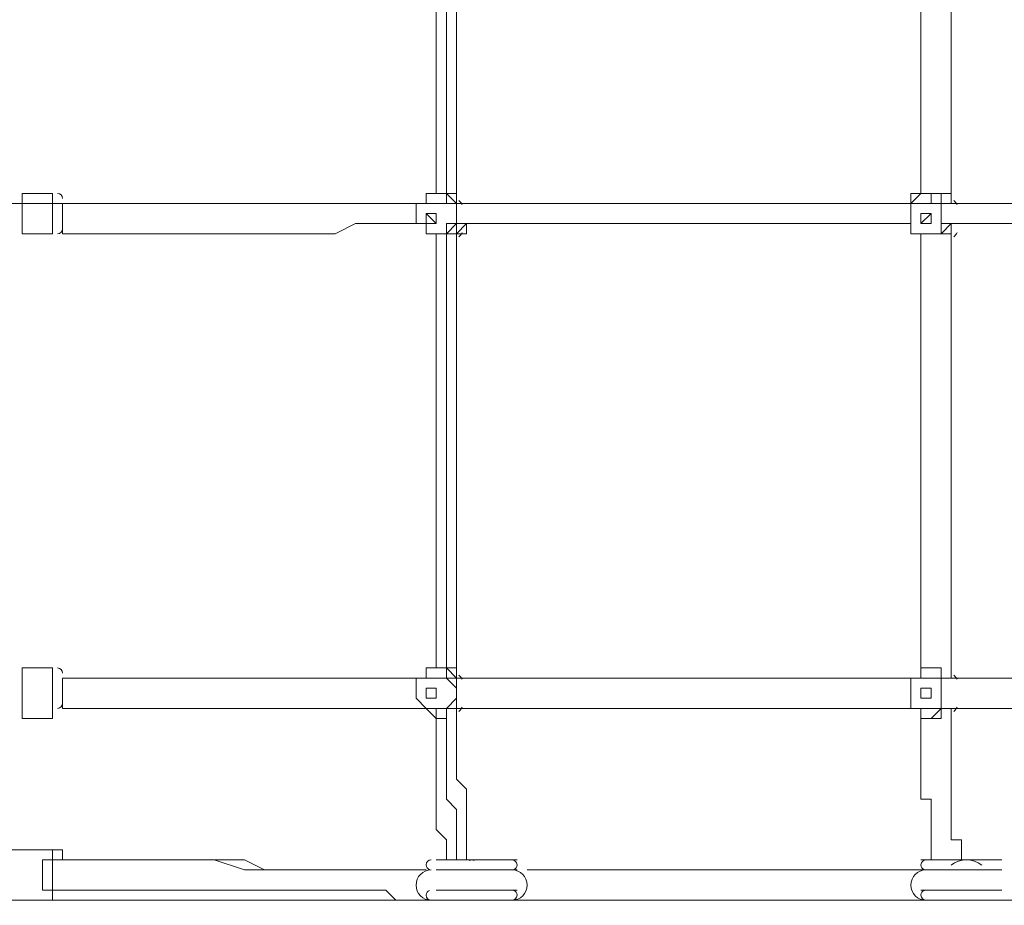
# Model space of a CAD drawing. Units: millimetres. Extents: x -3665 to 11638, y -10984 to 794.
# Drawn here: x 3776 to 4395, y -5831 to -5274 of the extents above; entities that cross this region are included whole.
import ezdxf

# ---------------------------------------------------------------- set-up
doc = ezdxf.new("R2010")
doc.units = ezdxf.units.MM
doc.header["$MEASUREMENT"] = 0
doc.layers.add('Layer 6', color=7, linetype='Continuous', lineweight=0)

# ---------------------------------------------------------------- blocks, each defined once
blk = doc.blocks.new('Block_9')
at = {"layer": 'Layer 6', "color": 253, "lineweight": 9}
blk.add_line((2152.66, -5389.34), (8206.56, -5389.34), dxfattribs=at)

msp = doc.modelspace()

# ---------------------------------------------------------------- linework, layer by layer
at = {"layer": 'Layer 6', "color": 7, "lineweight": 9}
for p, q in [((3777.17, -5382.98), (3777.17, -5408.38)), ((3777.17, -5382.98), (3796.22, -5382.98)), ((3796.22, -5382.98), (3796.22, -5408.38)), ((4043.87, -5382.98), (4037.52, -5382.98)), ((4050.22, -5382.98), (4050.22, -5382.98)), ((4348.67, -5382.98), (4348.67, -5382.98)), ((4361.37, -5382.98), (4361.37, -5382.98)), ((3802.57, -5389.33), (3802.57, -5408.38)), ((4031.17, -5389.33), (4024.82, -5389.33)), ((4031.17, -5389.33), (4031.17, -5389.33)), ((4031.17, -5389.33), (4031.17, -5389.33)), ((4031.17, -5389.33), (4031.17, -5389.33)), ((4031.17, -5389.33), (4031.17, -5389.33)), ((4031.17, -5389.33), (4031.17, -5389.33)), ((4031.17, -5389.33), (4031.17, -5389.33)), ((4050.22, -5389.33), (4050.22, -5389.33)), ((4050.22, -5389.33), (4050.22, -5389.33)), ((4050.22, -5389.33), (4050.22, -5389.33)), ((4050.22, -5389.33), (4050.22, -5389.33)), ((4050.22, -5389.33), (4050.22, -5389.33)), ((4335.97, -5389.33), (4335.97, -5389.33)), ((4335.97, -5389.33), (4335.97, -5389.33)), ((4335.97, -5389.33), (4335.97, -5389.33)), ((4335.97, -5389.33), (4335.97, -5389.33)), ((4335.97, -5389.33), (4335.97, -5389.33)), ((4335.97, -5389.33), (4335.97, -5389.33)), ((4335.97, -5389.33), (4335.97, -5389.33)), ((4355.02, -5389.33), (4355.02, -5389.33)), ((4355.02, -5389.33), (4355.02, -5389.33)), ((4355.02, -5389.33), (4355.02, -5389.33)), ((4355.02, -5389.33), (4355.02, -5389.33)), ((4355.02, -5389.33), (4361.37, -5389.33)), ((4037.52, -5395.68), (4037.52, -5395.68)), ((4037.52, -5395.68), (4037.52, -5395.68)), ((4037.52, -5395.68), (4037.52, -5395.68)), ((4037.52, -5395.68), (4037.52, -5395.68)), ((4037.52, -5395.68), (4037.52, -5395.68)), ((4037.52, -5395.68), (4037.52, -5395.68)), ((4037.52, -5395.68), (4037.52, -5395.68)), ((4037.52, -5395.68), (4037.52, -5395.68)), ((4037.52, -5395.68), (4037.52, -5395.68)), ((4037.52, -5395.68), (4037.52, -5395.68)), ((4037.52, -5395.68), (4037.52, -5395.68)), ((4037.52, -5395.68), (4037.52, -5395.68)), ((4037.52, -5395.68), (4037.52, -5395.68)), ((4342.32, -5395.68), (4342.32, -5395.68)), ((4342.32, -5395.68), (4342.32, -5395.68)), ((4342.32, -5395.68), (4342.32, -5395.68)), ((4342.32, -5395.68), (4342.32, -5395.68)), ((4342.32, -5395.68), (4342.32, -5395.68)), ((4342.32, -5395.68), (4342.32, -5395.68)), ((4342.32, -5395.68), (4342.32, -5395.68)), ((4342.32, -5395.68), (4342.32, -5395.68)), ((4342.32, -5395.68), (4342.32, -5395.68)), ((4342.32, -5395.68), (4342.32, -5395.68)), ((4342.32, -5395.68), (4342.32, -5395.68)), ((4342.32, -5395.68), (4342.32, -5395.68)), ((4342.32, -5395.68), (4342.32, -5395.68)), ((4342.32, -5395.68), (4342.32, -5395.68)), ((4031.17, -5402.03), (4031.17, -5408.38)), ((4031.17, -5402.03), (4031.17, -5402.03)), ((4037.52, -5402.03), (4037.52, -5402.03)), ((4050.22, -5402.03), (4050.22, -5408.38)), ((4050.22, -5402.03), (4050.22, -5402.03)), ((4050.22, -5408.38), (4050.22, -5402.03)), ((4050.22, -5408.38), (4050.22, -5402.03)), ((4056.57, -5402.03), (4050.22, -5408.38)), ((4335.97, -5402.03), (4335.97, -5402.03)), ((4335.97, -5402.03), (4335.97, -5402.03)), ((4342.32, -5402.03), (4342.32, -5402.03)), ((4355.02, -5402.03), (4355.02, -5402.03)), ((4355.02, -5408.38), (4355.02, -5402.03)), ((4355.02, -5408.38), (4361.37, -5402.03)), ((4361.37, -5402.03), (4361.37, -5408.38)), ((3777.17, -5408.38), (3796.22, -5408.38)), ((4031.17, -5408.38), (4031.17, -5408.38)), ((4031.17, -5408.38), (4031.17, -5408.38)), ((4031.17, -5408.38), (4031.17, -5408.38)), ((4043.87, -5408.38), (4037.52, -5408.38)), ((4050.22, -5408.38), (4050.22, -5408.38)), ((4050.22, -5408.38), (4050.22, -5408.38)), ((4335.97, -5408.38), (4335.97, -5408.38)), ((4335.97, -5408.38), (4335.97, -5408.38)), ((4335.97, -5408.38), (4335.97, -5408.38)), ((4348.67, -5408.38), (4348.67, -5408.38)), ((4361.37, -5408.38), (4361.37, -5408.38)), ((4361.37, -5408.38), (4361.37, -5408.38)), ((4361.37, -5408.38), (4361.37, -5408.38)), ((3777.17, -5681.43), (3777.17, -5713.18)), ((3777.17, -5681.43), (3796.22, -5681.43)), ((3796.22, -5681.43), (3796.22, -5713.18)), ((4043.87, -5681.43), (4037.52, -5681.43)), ((4348.67, -5681.43), (4348.67, -5681.43)), ((3802.57, -5687.78), (3802.57, -5706.83)), ((4031.17, -5687.78), (4031.17, -5687.78)), ((4031.17, -5687.78), (4031.17, -5687.78)), ((4031.17, -5687.78), (4031.17, -5687.78)), ((4031.17, -5687.78), (4031.17, -5687.78)), ((4031.17, -5687.78), (4031.17, -5687.78)), ((4031.17, -5687.78), (4031.17, -5687.78)), ((4050.22, -5687.78), (4050.22, -5687.78)), ((4050.22, -5687.78), (4050.22, -5687.78)), ((4050.22, -5687.78), (4050.22, -5687.78)), ((4050.22, -5687.78), (4050.22, -5687.78)), ((4050.22, -5687.78), (4050.22, -5687.78)), ((4335.97, -5687.78), (4335.97, -5687.78)), ((4335.97, -5687.78), (4335.97, -5687.78)), ((4335.97, -5687.78), (4335.97, -5687.78)), ((4335.97, -5687.78), (4335.97, -5687.78)), ((4335.97, -5687.78), (4335.97, -5687.78)), ((4335.97, -5687.78), (4335.97, -5687.78)), ((4355.02, -5694.13), (4355.02, -5687.78)), ((4355.02, -5687.78), (4355.02, -5687.78)), ((4355.02, -5687.78), (4355.02, -5687.78)), ((4355.02, -5687.78), (4355.02, -5687.78)), ((4355.02, -5687.78), (4361.37, -5687.78)), ((4361.37, -5687.78), (4361.37, -5687.78)), ((4361.37, -5687.78), (4361.37, -5687.78)), ((4037.52, -5694.13), (4037.52, -5694.13)), ((4037.52, -5694.13), (4037.52, -5694.13)), ((4037.52, -5694.13), (4037.52, -5694.13)), ((4037.52, -5694.13), (4037.52, -5694.13)), ((4037.52, -5694.13), (4037.52, -5694.13)), ((4037.52, -5694.13), (4037.52, -5694.13)), ((4037.52, -5694.13), (4037.52, -5694.13)), ((4037.52, -5694.13), (4037.52, -5700.48)), ((4037.52, -5694.13), (4037.52, -5694.13)), ((4037.52, -5694.13), (4037.52, -5694.13)), ((4050.22, -5694.13), (4050.22, -5694.13)), ((4342.32, -5694.13), (4342.32, -5694.13)), ((4342.32, -5694.13), (4342.32, -5694.13)), ((4342.32, -5694.13), (4342.32, -5694.13)), ((4342.32, -5694.13), (4342.32, -5694.13)), ((4342.32, -5694.13), (4342.32, -5694.13)), ((4342.32, -5694.13), (4342.32, -5694.13)), ((4342.32, -5694.13), (4342.32, -5694.13)), ((4342.32, -5694.13), (4342.32, -5700.48)), ((4342.32, -5694.13), (4342.32, -5694.13)), ((4342.32, -5694.13), (4342.32, -5694.13)), ((4355.02, -5694.13), (4355.02, -5694.13)), ((4037.52, -5700.48), (4037.52, -5700.48)), ((4037.52, -5700.48), (4037.52, -5700.48)), ((4037.52, -5700.48), (4037.52, -5700.48)), ((4050.22, -5700.48), (4050.22, -5700.48)), ((4342.32, -5700.48), (4342.32, -5700.48)), ((4342.32, -5700.48), (4342.32, -5700.48)), ((4342.32, -5700.48), (4342.32, -5700.48)), ((4355.02, -5700.48), (4355.02, -5700.48)), ((4031.17, -5706.83), (4031.17, -5706.83)), ((4031.17, -5706.83), (4031.17, -5706.83)), ((4031.17, -5706.83), (4031.17, -5706.83)), ((4031.17, -5706.83), (4031.17, -5706.83)), ((4031.17, -5706.83), (4031.17, -5706.83)), ((4031.17, -5706.83), (4031.17, -5706.83)), ((4050.22, -5706.83), (4050.22, -5706.83)), ((4050.22, -5706.83), (4050.22, -5706.83)), ((4050.22, -5706.83), (4050.22, -5706.83)), ((4050.22, -5706.83), (4050.22, -5706.83)), ((4050.22, -5706.83), (4050.22, -5706.83)), ((4050.22, -5706.83), (4056.57, -5706.83)), ((4056.57, -5706.83), (4050.22, -5706.83)), ((4335.97, -5706.83), (4335.97, -5706.83)), ((4335.97, -5706.83), (4335.97, -5706.83)), ((4335.97, -5706.83), (4335.97, -5706.83)), ((4335.97, -5706.83), (4335.97, -5706.83)), ((4335.97, -5706.83), (4335.97, -5706.83)), ((4335.97, -5706.83), (4335.97, -5706.83)), ((4355.02, -5706.83), (4355.02, -5706.83)), ((4355.02, -5706.83), (4355.02, -5706.83)), ((4355.02, -5706.83), (4355.02, -5706.83)), ((4355.02, -5706.83), (4361.37, -5706.83)), ((4361.37, -5706.83), (4361.37, -5706.83)), ((4361.37, -5706.83), (4361.37, -5706.83)), ((4361.37, -5706.83), (4361.37, -5706.83)), ((4361.37, -5706.83), (4361.37, -5706.83)), ((4361.37, -5706.83), (4361.37, -5706.83)), ((3777.17, -5713.18), (3796.22, -5713.18)), ((4043.87, -5713.18), (4037.52, -5713.18)), ((4348.67, -5713.18), (4348.67, -5713.18)), ((3770.82, -5795.73), (3796.22, -5795.73)), ((4037.52, -5802.08), (4088.32, -5802.08)), ((4062.92, -5802.08), (4062.92, -5802.08)), ((4062.92, -5802.08), (4062.92, -5802.08)), ((4062.92, -5802.08), (4062.92, -5802.08)), ((4062.92, -5802.08), (4062.92, -5802.08)), ((4069.27, -5802.08), (4069.27, -5802.08)), ((4342.32, -5802.08), (4393.12, -5802.08)), ((4355.02, -5802.08), (4380.42, -5802.08)), ((4355.02, -5802.08), (4355.02, -5802.08)), ((4380.42, -5802.08), (4380.42, -5802.08)), ((4380.42, -5802.08), (4380.42, -5802.08)), ((4037.52, -5808.43), (4037.52, -5808.43)), ((4037.52, -5808.43), (4088.32, -5808.43)), ((4088.32, -5808.43), (4088.32, -5808.43)), ((4342.32, -5808.43), (4342.32, -5808.43)), ((4342.32, -5808.43), (4393.12, -5808.43)), ((4393.12, -5808.43), (4393.12, -5808.43)), ((3796.22, -5821.13), (3802.57, -5821.13)), ((4037.52, -5821.13), (4088.32, -5821.13)), ((4342.32, -5821.13), (4393.12, -5821.13)), ((3739.07, -5827.48), (6228.27, -5827.48)), ((3770.82, -5827.48), (3796.22, -5827.48)), ((4037.52, -5827.48), (4037.52, -5827.48)), ((4075.62, -5827.48), (4088.32, -5827.48)), ((4088.32, -5827.48), (4088.32, -5827.48)), ((4342.32, -5827.48), (4342.32, -5827.48)), ((4393.12, -5827.48), (4393.12, -5827.48))]:
    msp.add_line(p, q, dxfattribs=at)
for points in [[(4037.52, -5382.98), (4037.52, -5313.13), (4037.52, -5249.63), (4037.52, -5211.53), (4037.52, -5179.78), (4037.52, -5141.68), (4037.52, -5128.98), (4037.52, -5109.93)], [(4043.87, -5382.98), (4043.87, -5351.23), (4043.87, -5313.13), (4043.87, -5249.63), (4043.87, -5211.53), (4043.87, -5179.78), (4043.87, -5148.03), (4043.87, -5128.98), (4043.87, -5109.93)], [(4050.22, -5382.98), (4050.22, -5319.48), (4050.22, -5249.63), (4050.22, -5211.53), (4050.22, -5179.78), (4050.22, -5141.68), (4050.22, -5122.63), (4050.22, -5109.93)], [(4342.32, -5109.93), (4342.32, -5128.98), (4342.32, -5141.68), (4342.32, -5179.78), (4342.32, -5211.53), (4342.32, -5249.63), (4342.32, -5313.13), (4342.32, -5382.98)], [(4355.02, -5109.93), (4361.37, -5122.63), (4361.37, -5141.68), (4361.37, -5179.78), (4361.37, -5211.53), (4361.37, -5249.63), (4361.37, -5319.48), (4361.37, -5382.98)], [(4031.17, -5389.33), (4031.17, -5382.98), (4037.52, -5382.98), (4043.87, -5382.98), (4050.22, -5389.33), (4050.22, -5382.98), (4043.87, -5382.98), (4037.52, -5382.98)], [(4037.52, -5382.98), (4037.52, -5382.98), (4031.17, -5382.98), (4031.17, -5389.33)], [(4050.22, -5389.33), (4043.87, -5389.33), (4043.87, -5382.98), (4037.52, -5382.98), (4031.17, -5382.98), (4031.17, -5389.33)], [(4043.87, -5382.98), (4043.87, -5382.98), (4050.22, -5382.98), (4050.22, -5389.33), (4056.57, -5389.33)], [(4050.22, -5389.33), (4050.22, -5389.33), (4050.22, -5382.98), (4043.87, -5382.98)], [(4050.22, -5382.98), (4050.22, -5382.98), (4050.22, -5389.33), (4056.57, -5389.33)], [(4050.22, -5382.98), (4050.22, -5389.33), (4056.57, -5389.33), (4050.22, -5389.33)], [(4335.97, -5389.33), (4342.32, -5382.98), (4348.67, -5382.98), (4355.02, -5382.98), (4355.02, -5389.33), (4355.02, -5382.98), (4348.67, -5382.98)], [(4348.67, -5382.98), (4348.67, -5382.98), (4342.32, -5382.98), (4335.97, -5382.98), (4335.97, -5389.33)], [(4355.02, -5389.33), (4355.02, -5389.33), (4348.67, -5389.33), (4348.67, -5382.98), (4342.32, -5382.98), (4335.97, -5389.33)], [(4348.67, -5382.98), (4348.67, -5382.98), (4355.02, -5382.98), (4361.37, -5382.98), (4361.37, -5389.33)], [(4361.37, -5382.98), (4361.37, -5382.98), (4361.37, -5389.33), (4361.37, -5382.98), (4355.02, -5382.98), (4348.67, -5382.98)], [(4361.37, -5389.33), (4361.37, -5389.33), (4361.37, -5382.98)], [(3802.57, -5389.33), (3808.92, -5389.33), (3815.27, -5389.33), (3821.62, -5389.33), (3834.32, -5389.33), (3840.67, -5389.33), (3847.02, -5389.33), (3853.37, -5389.33), (3859.72, -5389.33), (3866.07, -5389.33), (3872.42, -5389.33), (3878.77, -5389.33), (3885.12, -5389.33), (3904.17, -5389.33), (3916.87, -5389.33), (3942.27, -5389.33), (3954.97, -5389.33), (3974.02, -5389.33), (3986.72, -5389.33), (3993.07, -5389.33), (3999.42, -5389.33), (4005.77, -5389.33), (4012.12, -5389.33), (4018.47, -5389.33), (4031.17, -5389.33)], [(4024.82, -5402.03), (4024.82, -5402.03), (4024.82, -5395.68), (4024.82, -5389.33)], [(4024.82, -5389.33), (4024.82, -5395.68), (4024.82, -5402.03)], [(4050.22, -5389.33), (4050.22, -5389.33), (4043.87, -5389.33), (4050.22, -5389.33), (4050.22, -5395.68), (4050.22, -5402.03)], [(4043.87, -5408.38), (4043.87, -5408.38), (4050.22, -5408.38), (4050.22, -5402.03), (4050.22, -5395.68), (4050.22, -5389.33)], [(4050.22, -5389.33), (4062.92, -5389.33), (4081.97, -5389.33), (4101.02, -5389.33), (4120.07, -5389.33), (4158.17, -5389.33), (4189.92, -5389.33), (4228.02, -5389.33), (4266.12, -5389.33), (4278.82, -5389.33), (4297.87, -5389.33), (4316.92, -5389.33), (4335.97, -5389.33)], [(4335.97, -5402.03), (4335.97, -5402.03), (4335.97, -5395.68), (4335.97, -5389.33)], [(4335.97, -5389.33), (4335.97, -5395.68), (4335.97, -5402.03), (4335.97, -5408.38)], [(4355.02, -5389.33), (4355.02, -5389.33), (4355.02, -5395.68), (4355.02, -5402.03)], [(4355.02, -5408.38), (4355.02, -5408.38), (4355.02, -5402.03), (4355.02, -5395.68), (4355.02, -5389.33)], [(4355.02, -5389.33), (4374.07, -5389.33), (4393.12, -5389.33), (4405.82, -5389.33), (4424.87, -5389.33), (4462.97, -5389.33), (4501.07, -5389.33), (4532.82, -5389.33), (4570.92, -5389.33), (4589.97, -5389.33), (4609.02, -5389.33), (4628.07, -5389.33), (4640.77, -5389.33)], [(4031.17, -5395.68), (4031.17, -5395.68), (4037.52, -5395.68), (4037.52, -5402.03), (4031.17, -5395.68)], [(4037.52, -5395.68), (4037.52, -5395.68), (4037.52, -5402.03), (4031.17, -5402.03), (4031.17, -5395.68), (4037.52, -5395.68)], [(4037.52, -5402.03), (4037.52, -5402.03), (4037.52, -5395.68), (4031.17, -5395.68), (4031.17, -5402.03), (4037.52, -5402.03), (4037.52, -5395.68)], [(4342.32, -5395.68), (4342.32, -5395.68), (4348.67, -5395.68), (4342.32, -5402.03), (4342.32, -5395.68)], [(4348.67, -5395.68), (4348.67, -5395.68), (4348.67, -5402.03), (4342.32, -5402.03), (4342.32, -5395.68), (4348.67, -5395.68)], [(4348.67, -5395.68), (4348.67, -5395.68), (4342.32, -5395.68), (4342.32, -5402.03), (4342.32, -5395.68), (4348.67, -5395.68)], [(4342.32, -5395.68), (4342.32, -5395.68), (4348.67, -5395.68), (4342.32, -5402.03)], [(3802.57, -5408.38), (3808.92, -5408.38), (3815.27, -5408.38), (3821.62, -5408.38), (3834.32, -5408.38), (3840.67, -5408.38), (3847.02, -5408.38), (3853.37, -5408.38), (3859.72, -5408.38), (3866.07, -5408.38), (3872.42, -5408.38), (3878.77, -5408.38), (3891.47, -5408.38), (3904.17, -5408.38), (3916.87, -5408.38), (3942.27, -5408.38), (3954.97, -5408.38), (3974.02, -5408.38), (3986.72, -5402.03), (3993.07, -5402.03), (3999.42, -5402.03), (4005.77, -5402.03), (4012.12, -5402.03), (4018.47, -5402.03), (4031.17, -5402.03)], [(4024.82, -5402.03), (4024.82, -5402.03), (4031.17, -5402.03)], [(4031.17, -5408.38), (4031.17, -5408.38), (4031.17, -5402.03)], [(4031.17, -5402.03), (4031.17, -5408.38), (4037.52, -5408.38), (4043.87, -5408.38), (4043.87, -5402.03), (4050.22, -5402.03)], [(4050.22, -5402.03), (4050.22, -5402.03), (4043.87, -5408.38), (4050.22, -5408.38)], [(4056.57, -5408.38), (4056.57, -5408.38), (4050.22, -5408.38), (4050.22, -5402.03)], [(4050.22, -5408.38), (4056.57, -5408.38), (4056.57, -5402.03)], [(4050.22, -5402.03), (4062.92, -5402.03), (4081.97, -5402.03), (4101.02, -5402.03), (4120.07, -5402.03), (4158.17, -5402.03), (4189.92, -5402.03), (4228.02, -5402.03), (4266.12, -5402.03), (4278.82, -5402.03), (4297.87, -5402.03), (4316.92, -5402.03), (4335.97, -5402.03)], [(4335.97, -5408.38), (4335.97, -5408.38), (4335.97, -5402.03)], [(4335.97, -5402.03), (4335.97, -5408.38), (4342.32, -5408.38), (4348.67, -5408.38), (4355.02, -5408.38), (4355.02, -5402.03)], [(4355.02, -5402.03), (4355.02, -5408.38), (4355.02, -5402.03)], [(4355.02, -5402.03), (4355.02, -5402.03), (4355.02, -5408.38)], [(4355.02, -5402.03), (4374.07, -5402.03), (4393.12, -5402.03), (4405.82, -5402.03), (4424.87, -5402.03), (4462.97, -5402.03), (4501.07, -5402.03), (4532.82, -5402.03), (4570.92, -5402.03), (4589.97, -5402.03), (4609.02, -5402.03), (4628.07, -5402.03), (4640.77, -5402.03)], [(4361.37, -5408.38), (4361.37, -5408.38), (4361.37, -5402.03)], [(4037.52, -5408.38), (4043.87, -5408.38), (4050.22, -5408.38), (4043.87, -5408.38), (4037.52, -5408.38), (4031.17, -5408.38)], [(4031.17, -5408.38), (4031.17, -5408.38), (4037.52, -5408.38)], [(4037.52, -5681.43), (4037.52, -5668.73), (4037.52, -5649.68), (4037.52, -5617.93), (4037.52, -5579.83), (4037.52, -5548.08), (4037.52, -5478.23), (4037.52, -5408.38)], [(4050.22, -5408.38), (4050.22, -5408.38), (4043.87, -5408.38)], [(4043.87, -5681.43), (4043.87, -5668.73), (4043.87, -5649.68), (4043.87, -5611.58), (4043.87, -5579.83), (4043.87, -5548.08), (4043.87, -5478.23), (4043.87, -5446.48), (4043.87, -5408.38)], [(4050.22, -5408.38), (4050.22, -5408.38), (4056.57, -5408.38)], [(4050.22, -5687.78), (4050.22, -5668.73), (4050.22, -5649.68), (4050.22, -5617.93), (4050.22, -5579.83), (4050.22, -5548.08), (4050.22, -5478.23), (4050.22, -5408.38)], [(4348.67, -5408.38), (4348.67, -5408.38), (4355.02, -5408.38), (4348.67, -5408.38), (4342.32, -5408.38), (4335.97, -5408.38)], [(4335.97, -5408.38), (4335.97, -5408.38), (4342.32, -5408.38), (4348.67, -5408.38)], [(4342.32, -5408.38), (4342.32, -5478.23), (4342.32, -5548.08), (4342.32, -5579.83), (4342.32, -5617.93), (4342.32, -5649.68), (4342.32, -5668.73), (4342.32, -5681.43)], [(4361.37, -5408.38), (4355.02, -5408.38), (4348.67, -5408.38)], [(4348.67, -5408.38), (4348.67, -5408.38), (4355.02, -5408.38), (4361.37, -5408.38)], [(4361.37, -5408.38), (4361.37, -5478.23), (4361.37, -5548.08), (4361.37, -5579.83), (4361.37, -5617.93), (4361.37, -5649.68), (4361.37, -5668.73), (4361.37, -5687.78)], [(4031.17, -5687.78), (4031.17, -5687.78), (4031.17, -5681.43), (4037.52, -5681.43), (4043.87, -5681.43), (4043.87, -5687.78), (4050.22, -5687.78), (4043.87, -5681.43), (4037.52, -5681.43)], [(4037.52, -5681.43), (4037.52, -5681.43), (4031.17, -5681.43), (4031.17, -5687.78)], [(4056.57, -5687.78), (4056.57, -5687.78), (4050.22, -5687.78), (4050.22, -5681.43), (4043.87, -5681.43)], [(4043.87, -5681.43), (4043.87, -5681.43), (4050.22, -5681.43), (4050.22, -5687.78), (4056.57, -5687.78)], [(4335.97, -5687.78), (4342.32, -5687.78), (4342.32, -5681.43), (4348.67, -5681.43), (4355.02, -5681.43), (4355.02, -5687.78), (4355.02, -5681.43), (4348.67, -5681.43)], [(4348.67, -5681.43), (4348.67, -5681.43), (4342.32, -5681.43), (4342.32, -5687.78), (4335.97, -5687.78)], [(4361.37, -5687.78), (4361.37, -5687.78), (4355.02, -5687.78), (4355.02, -5681.43), (4348.67, -5681.43)], [(4348.67, -5681.43), (4348.67, -5681.43), (4355.02, -5681.43), (4355.02, -5687.78), (4361.37, -5687.78)], [(4031.17, -5687.78), (4018.47, -5687.78), (4012.12, -5687.78), (4005.77, -5687.78), (3999.42, -5687.78), (3993.07, -5687.78), (3986.72, -5687.78), (3974.02, -5687.78), (3954.97, -5687.78), (3942.27, -5687.78), (3916.87, -5687.78), (3904.17, -5687.78), (3885.12, -5687.78), (3878.77, -5687.78), (3872.42, -5687.78), (3866.07, -5687.78), (3859.72, -5687.78), (3853.37, -5687.78), (3847.02, -5687.78), (3840.67, -5687.78), (3834.32, -5687.78), (3821.62, -5687.78), (3815.27, -5687.78), (3808.92, -5687.78), (3802.57, -5687.78)], [(4031.17, -5687.78), (4024.82, -5687.78), (4024.82, -5694.13)], [(4050.22, -5694.13), (4043.87, -5687.78), (4037.52, -5687.78), (4031.17, -5687.78)], [(4050.22, -5694.13), (4050.22, -5687.78), (4043.87, -5687.78), (4050.22, -5687.78)], [(4043.87, -5713.18), (4043.87, -5713.18), (4043.87, -5706.83), (4050.22, -5706.83), (4050.22, -5700.48), (4050.22, -5694.13), (4050.22, -5687.78)], [(4056.57, -5687.78), (4056.57, -5687.78), (4050.22, -5687.78), (4056.57, -5687.78)], [(4335.97, -5687.78), (4316.92, -5687.78), (4297.87, -5687.78), (4278.82, -5687.78), (4266.12, -5687.78), (4228.02, -5687.78), (4189.92, -5687.78), (4158.17, -5687.78), (4120.07, -5687.78), (4101.02, -5687.78), (4081.97, -5687.78), (4062.92, -5687.78), (4050.22, -5687.78)], [(4355.02, -5694.13), (4355.02, -5687.78), (4348.67, -5687.78), (4342.32, -5687.78), (4335.97, -5687.78)], [(4335.97, -5687.78), (4335.97, -5687.78), (4335.97, -5694.13)], [(4355.02, -5706.83), (4355.02, -5706.83), (4355.02, -5700.48), (4355.02, -5694.13), (4355.02, -5687.78)], [(4640.77, -5687.78), (4628.07, -5687.78), (4609.02, -5687.78), (4570.92, -5687.78), (4532.82, -5687.78), (4501.07, -5687.78), (4462.97, -5687.78), (4424.87, -5687.78), (4405.82, -5687.78), (4393.12, -5687.78), (4374.07, -5687.78), (4355.02, -5687.78)], [(4024.82, -5700.48), (4024.82, -5700.48), (4024.82, -5694.13)], [(4024.82, -5694.13), (4024.82, -5694.13), (4024.82, -5700.48)], [(4031.17, -5694.13), (4031.17, -5694.13), (4037.52, -5694.13), (4037.52, -5700.48), (4031.17, -5700.48), (4031.17, -5694.13)], [(4037.52, -5694.13), (4037.52, -5700.48), (4031.17, -5700.48), (4031.17, -5694.13), (4037.52, -5694.13)], [(4037.52, -5700.48), (4037.52, -5700.48), (4037.52, -5694.13), (4031.17, -5694.13), (4031.17, -5700.48), (4037.52, -5700.48), (4037.52, -5694.13), (4037.52, -5700.48), (4037.52, -5694.13), (4037.52, -5700.48)], [(4037.52, -5694.13), (4037.52, -5694.13), (4037.52, -5700.48)], [(4050.22, -5694.13), (4050.22, -5694.13), (4050.22, -5700.48)], [(4335.97, -5700.48), (4335.97, -5700.48), (4335.97, -5694.13)], [(4335.97, -5694.13), (4335.97, -5694.13), (4335.97, -5700.48)], [(4342.32, -5694.13), (4342.32, -5694.13), (4348.67, -5694.13), (4348.67, -5700.48), (4342.32, -5700.48), (4342.32, -5694.13)], [(4348.67, -5694.13), (4348.67, -5700.48), (4342.32, -5700.48), (4342.32, -5694.13), (4348.67, -5694.13)], [(4342.32, -5694.13), (4342.32, -5694.13), (4342.32, -5700.48)], [(4342.32, -5694.13), (4342.32, -5694.13), (4342.32, -5700.48), (4342.32, -5694.13), (4342.32, -5700.48)], [(4348.67, -5694.13), (4348.67, -5700.48), (4342.32, -5700.48), (4342.32, -5694.13), (4348.67, -5694.13)], [(4342.32, -5694.13), (4342.32, -5694.13), (4348.67, -5694.13), (4348.67, -5700.48), (4342.32, -5700.48)], [(4355.02, -5694.13), (4355.02, -5694.13), (4355.02, -5700.48)], [(4024.82, -5700.48), (4024.82, -5700.48), (4031.17, -5706.83)], [(4031.17, -5706.83), (4031.17, -5706.83), (4037.52, -5706.83), (4043.87, -5706.83), (4050.22, -5700.48)], [(4050.22, -5700.48), (4050.22, -5700.48), (4050.22, -5706.83), (4043.87, -5706.83), (4050.22, -5706.83)], [(4335.97, -5706.83), (4335.97, -5706.83), (4342.32, -5706.83), (4348.67, -5706.83), (4355.02, -5706.83), (4355.02, -5700.48)], [(4335.97, -5700.48), (4335.97, -5700.48), (4335.97, -5706.83)], [(4355.02, -5700.48), (4355.02, -5700.48), (4355.02, -5706.83)], [(4031.17, -5706.83), (4018.47, -5706.83), (4012.12, -5706.83), (4005.77, -5706.83), (3999.42, -5706.83), (3993.07, -5706.83), (3986.72, -5706.83), (3974.02, -5706.83), (3954.97, -5706.83), (3942.27, -5706.83), (3916.87, -5706.83), (3904.17, -5706.83), (3891.47, -5706.83), (3878.77, -5706.83), (3872.42, -5706.83), (3866.07, -5706.83), (3859.72, -5706.83), (3853.37, -5706.83), (3847.02, -5706.83), (3840.67, -5706.83), (3834.32, -5706.83), (3821.62, -5706.83), (3815.27, -5706.83), (3808.92, -5706.83), (3802.57, -5706.83)], [(4031.17, -5706.83), (4018.47, -5706.83), (4012.12, -5706.83), (4005.77, -5706.83), (3999.42, -5706.83), (3993.07, -5706.83), (3986.72, -5706.83), (3974.02, -5706.83), (3954.97, -5706.83), (3942.27, -5706.83), (3916.87, -5706.83), (3904.17, -5706.83), (3891.47, -5706.83), (3878.77, -5706.83), (3872.42, -5706.83), (3866.07, -5706.83), (3859.72, -5706.83), (3853.37, -5706.83), (3847.02, -5706.83), (3840.67, -5706.83), (3834.32, -5706.83), (3821.62, -5706.83), (3815.27, -5706.83), (3808.92, -5706.83), (3802.57, -5706.83)], [(4037.52, -5713.18), (4043.87, -5713.18), (4043.87, -5706.83), (4050.22, -5706.83), (4043.87, -5706.83), (4043.87, -5713.18), (4037.52, -5713.18), (4031.17, -5706.83)], [(4031.17, -5706.83), (4031.17, -5706.83), (4037.52, -5706.83), (4037.52, -5713.18)], [(4043.87, -5802.08), (4043.87, -5802.08), (4043.87, -5795.73), (4043.87, -5789.38), (4037.52, -5783.03), (4037.52, -5776.68), (4037.52, -5770.33), (4037.52, -5763.98), (4037.52, -5757.63), (4037.52, -5751.28), (4037.52, -5744.93), (4037.52, -5738.58), (4037.52, -5732.23), (4037.52, -5725.88), (4037.52, -5719.53), (4037.52, -5713.18), (4037.52, -5706.83)], [(4050.22, -5706.83), (4050.22, -5706.83), (4043.87, -5706.83), (4043.87, -5713.18)], [(4056.57, -5706.83), (4056.57, -5706.83), (4050.22, -5706.83)], [(4050.22, -5706.83), (4050.22, -5706.83), (4056.57, -5706.83)], [(4335.97, -5706.83), (4316.92, -5706.83), (4297.87, -5706.83), (4278.82, -5706.83), (4266.12, -5706.83), (4228.02, -5706.83), (4189.92, -5706.83), (4158.17, -5706.83), (4120.07, -5706.83), (4101.02, -5706.83), (4081.97, -5706.83), (4062.92, -5706.83), (4050.22, -5706.83)], [(4335.97, -5706.83), (4316.92, -5706.83), (4297.87, -5706.83), (4278.82, -5706.83), (4266.12, -5706.83), (4228.02, -5706.83), (4189.92, -5706.83), (4158.17, -5706.83), (4120.07, -5706.83), (4101.02, -5706.83), (4081.97, -5706.83), (4062.92, -5706.83), (4050.22, -5706.83)], [(4056.57, -5802.08), (4056.57, -5795.73), (4056.57, -5789.38), (4056.57, -5783.03), (4056.57, -5776.68), (4056.57, -5770.33), (4056.57, -5763.98), (4056.57, -5757.63), (4050.22, -5751.28), (4050.22, -5744.93), (4050.22, -5738.58), (4050.22, -5732.23), (4050.22, -5725.88), (4050.22, -5719.53), (4050.22, -5713.18), (4050.22, -5706.83)], [(4348.67, -5713.18), (4348.67, -5713.18), (4355.02, -5706.83), (4348.67, -5713.18), (4342.32, -5713.18), (4342.32, -5706.83), (4335.97, -5706.83)], [(4335.97, -5706.83), (4335.97, -5706.83), (4342.32, -5706.83), (4342.32, -5713.18), (4348.67, -5713.18)], [(4342.32, -5706.83), (4342.32, -5713.18), (4342.32, -5719.53), (4342.32, -5725.88), (4342.32, -5732.23), (4342.32, -5738.58), (4342.32, -5744.93), (4342.32, -5751.28), (4342.32, -5757.63), (4342.32, -5763.98), (4348.67, -5763.98), (4348.67, -5770.33), (4348.67, -5776.68), (4348.67, -5783.03), (4348.67, -5789.38), (4348.67, -5795.73), (4348.67, -5802.08)], [(4361.37, -5706.83), (4355.02, -5706.83), (4355.02, -5713.18), (4348.67, -5713.18)], [(4348.67, -5713.18), (4348.67, -5713.18), (4355.02, -5713.18), (4355.02, -5706.83), (4361.37, -5706.83)], [(4640.77, -5706.83), (4628.07, -5706.83), (4609.02, -5706.83), (4589.97, -5706.83), (4570.92, -5706.83), (4532.82, -5706.83), (4501.07, -5706.83), (4462.97, -5706.83), (4424.87, -5706.83), (4405.82, -5706.83), (4393.12, -5706.83), (4374.07, -5706.83), (4355.02, -5706.83)], [(4640.77, -5706.83), (4628.07, -5706.83), (4609.02, -5706.83), (4570.92, -5706.83), (4532.82, -5706.83), (4501.07, -5706.83), (4462.97, -5706.83), (4424.87, -5706.83), (4405.82, -5706.83), (4393.12, -5706.83), (4374.07, -5706.83), (4355.02, -5706.83)], [(4361.37, -5706.83), (4361.37, -5713.18), (4361.37, -5719.53), (4361.37, -5725.88), (4361.37, -5732.23), (4361.37, -5738.58), (4361.37, -5744.93), (4361.37, -5751.28), (4361.37, -5757.63), (4361.37, -5763.98), (4361.37, -5770.33), (4361.37, -5776.68), (4361.37, -5783.03), (4361.37, -5789.38), (4367.72, -5789.38), (4367.72, -5795.73), (4367.72, -5802.08)], [(4050.22, -5802.08), (4050.22, -5802.08), (4050.22, -5795.73), (4050.22, -5789.38), (4050.22, -5783.03), (4050.22, -5776.68), (4050.22, -5770.33), (4043.87, -5763.98), (4043.87, -5757.63), (4043.87, -5751.28), (4043.87, -5744.93), (4043.87, -5738.58), (4043.87, -5732.23), (4043.87, -5725.88), (4043.87, -5719.53), (4043.87, -5713.18)], [(3796.22, -5795.73), (3796.22, -5795.73), (3796.22, -5802.08), (3789.87, -5802.08), (3789.87, -5808.43), (3789.87, -5814.78), (3789.87, -5821.13), (3796.22, -5821.13), (3796.22, -5827.48)], [(3802.57, -5802.08), (3802.57, -5802.08), (3802.57, -5795.73), (3796.22, -5795.73)], [(3802.57, -5821.13), (3802.57, -5821.13), (3796.22, -5821.13), (3796.22, -5814.78), (3796.22, -5808.43), (3796.22, -5802.08), (3802.57, -5802.08)], [(4031.17, -5808.43), (4024.82, -5808.43), (4018.47, -5808.43), (4012.12, -5808.43), (3999.42, -5808.43), (3993.07, -5808.43), (3986.72, -5808.43), (3974.02, -5808.43), (3961.32, -5808.43), (3942.27, -5808.43), (3929.57, -5808.43), (3916.87, -5808.43), (3897.82, -5802.08), (3885.12, -5802.08), (3859.72, -5802.08), (3840.67, -5802.08), (3827.97, -5802.08), (3815.27, -5802.08), (3796.22, -5802.08)], [(3802.57, -5802.08), (3796.22, -5802.08), (3796.22, -5808.43), (3796.22, -5814.78), (3796.22, -5821.13)], [(3802.57, -5802.08), (3796.22, -5802.08), (3796.22, -5808.43), (3796.22, -5814.78), (3796.22, -5821.13)], [(3802.57, -5802.08), (3815.27, -5802.08), (3827.97, -5802.08), (3847.02, -5802.08), (3859.72, -5802.08), (3885.12, -5802.08), (3904.17, -5802.08), (3916.87, -5802.08), (3929.57, -5808.43), (3942.27, -5808.43), (3961.32, -5808.43), (3967.67, -5808.43), (3974.02, -5808.43), (3980.37, -5808.43), (3986.72, -5808.43), (3993.07, -5808.43), (4005.77, -5808.43), (4012.12, -5808.43), (4018.47, -5808.43), (4024.82, -5808.43), (4031.17, -5808.43)], [(3802.57, -5802.08), (3815.27, -5802.08), (3827.97, -5802.08), (3847.02, -5802.08), (3859.72, -5802.08), (3885.12, -5802.08), (3904.17, -5802.08), (3916.87, -5802.08), (3929.57, -5808.43), (3942.27, -5808.43), (3961.32, -5808.43), (3967.67, -5808.43), (3974.02, -5808.43), (3980.37, -5808.43), (3986.72, -5808.43), (3993.07, -5808.43), (4005.77, -5808.43), (4012.12, -5808.43), (4018.47, -5808.43), (4024.82, -5808.43), (4031.17, -5808.43)], [(4056.57, -5802.08), (4056.57, -5802.08), (4062.92, -5802.08), (4056.57, -5802.08)], [(4056.57, -5802.08), (4056.57, -5802.08), (4062.92, -5802.08)], [(4056.57, -5802.08), (4056.57, -5802.08), (4062.92, -5802.08), (4069.27, -5802.08), (4075.62, -5802.08)], [(4069.27, -5802.08), (4069.27, -5802.08), (4075.62, -5802.08), (4069.27, -5802.08)], [(4374.07, -5802.08), (4380.42, -5802.08), (4386.77, -5802.08)], [(4374.07, -5802.08), (4380.42, -5802.08), (4386.77, -5802.08)], [(4088.32, -5808.43), (4037.52, -5808.43), (4088.32, -5808.43)], [(4335.97, -5808.43), (4329.62, -5808.43), (4323.27, -5808.43), (4316.92, -5808.43), (4304.22, -5808.43), (4297.87, -5808.43), (4291.52, -5808.43), (4285.17, -5808.43), (4278.82, -5808.43), (4259.77, -5808.43), (4247.07, -5808.43), (4228.02, -5808.43), (4215.32, -5808.43), (4202.62, -5808.43), (4183.57, -5808.43), (4170.87, -5808.43), (4151.82, -5808.43), (4145.47, -5808.43), (4139.12, -5808.43), (4132.77, -5808.43), (4120.07, -5808.43), (4113.72, -5808.43), (4107.37, -5808.43), (4101.02, -5808.43), (4094.67, -5808.43)], [(4215.32, -5808.43), (4228.02, -5808.43), (4247.07, -5808.43), (4259.77, -5808.43), (4266.12, -5808.43), (4278.82, -5808.43), (4285.17, -5808.43), (4291.52, -5808.43), (4297.87, -5808.43), (4310.57, -5808.43), (4316.92, -5808.43), (4323.27, -5808.43), (4329.62, -5808.43), (4342.32, -5808.43)], [(4215.32, -5808.43), (4228.02, -5808.43), (4247.07, -5808.43), (4259.77, -5808.43), (4266.12, -5808.43), (4278.82, -5808.43), (4285.17, -5808.43), (4291.52, -5808.43), (4297.87, -5808.43), (4310.57, -5808.43), (4316.92, -5808.43), (4323.27, -5808.43), (4329.62, -5808.43), (4342.32, -5808.43)], [(4393.12, -5808.43), (4342.32, -5808.43), (4393.12, -5808.43)], [(3796.22, -5827.48), (3796.22, -5827.48), (3796.22, -5821.13), (3802.57, -5821.13)], [(4056.57, -5827.48), (4043.87, -5827.48), (4037.52, -5827.48), (4031.17, -5827.48), (4018.47, -5827.48), (4012.12, -5827.48), (4005.77, -5821.13), (3999.42, -5821.13), (3986.72, -5821.13), (3980.37, -5821.13), (3974.02, -5821.13), (3967.67, -5821.13), (3954.97, -5821.13), (3942.27, -5821.13), (3923.22, -5821.13), (3910.52, -5821.13), (3891.47, -5821.13), (3859.72, -5821.13), (3847.02, -5821.13), (3827.97, -5821.13), (3815.27, -5821.13), (3796.22, -5821.13)], [(4037.52, -5827.48), (4024.82, -5827.48), (4018.47, -5827.48), (4012.12, -5827.48), (4005.77, -5821.13), (3999.42, -5821.13), (3993.07, -5821.13), (3980.37, -5821.13), (3974.02, -5821.13), (3961.32, -5821.13), (3948.62, -5821.13), (3929.57, -5821.13), (3916.87, -5821.13), (3904.17, -5821.13), (3885.12, -5821.13), (3859.72, -5821.13), (3840.67, -5821.13), (3827.97, -5821.13), (3815.27, -5821.13), (3802.57, -5821.13)], [(4088.32, -5827.48), (4037.52, -5827.48), (4088.32, -5827.48)], [(4088.32, -5827.48), (4094.67, -5827.48), (4101.02, -5827.48), (4113.72, -5827.48), (4120.07, -5827.48), (4126.42, -5827.48), (4139.12, -5827.48), (4145.47, -5827.48), (4151.82, -5827.48), (4158.17, -5827.48), (4164.52, -5827.48), (4183.57, -5827.48), (4196.27, -5827.48), (4215.32, -5827.48)], [(4342.32, -5827.48), (4335.97, -5827.48), (4323.27, -5827.48), (4316.92, -5827.48), (4310.57, -5827.48), (4304.22, -5827.48), (4291.52, -5827.48), (4285.17, -5827.48), (4278.82, -5827.48), (4272.47, -5827.48), (4259.77, -5827.48), (4247.07, -5827.48), (4228.02, -5827.48), (4215.32, -5827.48), (4196.27, -5827.48), (4183.57, -5827.48), (4170.87, -5827.48), (4158.17, -5827.48), (4151.82, -5827.48), (4145.47, -5827.48), (4139.12, -5827.48), (4126.42, -5827.48), (4120.07, -5827.48), (4113.72, -5827.48), (4107.37, -5827.48), (4094.67, -5827.48), (4088.32, -5827.48)], [(4342.32, -5827.48), (4335.97, -5827.48), (4323.27, -5827.48), (4316.92, -5827.48), (4310.57, -5827.48), (4304.22, -5827.48), (4291.52, -5827.48), (4285.17, -5827.48), (4278.82, -5827.48), (4272.47, -5827.48), (4259.77, -5827.48), (4247.07, -5827.48), (4228.02, -5827.48), (4215.32, -5827.48), (4196.27, -5827.48), (4183.57, -5827.48), (4170.87, -5827.48), (4158.17, -5827.48), (4151.82, -5827.48), (4145.47, -5827.48), (4139.12, -5827.48), (4126.42, -5827.48), (4120.07, -5827.48), (4113.72, -5827.48), (4107.37, -5827.48), (4094.67, -5827.48), (4088.32, -5827.48)], [(4393.12, -5827.48), (4342.32, -5827.48), (4393.12, -5827.48)], [(4393.12, -5827.48), (4405.82, -5827.48), (4412.17, -5827.48), (4418.52, -5827.48), (4424.87, -5827.48), (4437.57, -5827.48), (4443.92, -5827.48), (4450.27, -5827.48), (4456.62, -5827.48), (4469.32, -5827.48), (4475.67, -5827.48), (4488.37, -5827.48), (4507.42, -5827.48), (4520.12, -5827.48)], [(4405.82, -5827.48), (4393.12, -5827.48)], [(4405.82, -5827.48), (4393.12, -5827.48)]]:
    msp.add_lwpolyline(points, dxfattribs=at)
at = {"layer": 'Layer 6', "color": 1, "lineweight": 15}
msp.add_open_spline([(-721.16, -2195.53), (-919.97, -2268.17), (-1106.6, -2383.9), (-1266.1, -2543.39), (-1266.1, -2543.39), (-3079.67, -4356.92), (-3079.67, -4356.92), (-3665.48, -4942.69), (-3665.48, -5892.43), (-3079.71, -6478.24), (-3079.71, -6478.24), (-2376.73, -7181.24), (-2376.73, -7181.24), (-2095.44, -7462.53), (-1713.9, -7620.59), (-1316.09, -7620.59), (-1316.06, -7620.59), (-1316.09, -7620.59), (-1316.06, -7620.59), (-918.25, -7620.59), (-536.67, -7462.57), (-255.38, -7181.28), (-255.38, -7181.28), (290.6, -6635.3), (290.6, -6635.3), (290.6, -6635.3), (290.6, -6724.23), (290.6, -6724.23), (288.43, -6757.22), (286.93, -6790.41), (286.93, -6823.96), (286.93, -6823.96), (286.93, -8223.94), (286.93, -8223.94), (286.93, -8668.12), (480.14, -9067.02), (786.92, -9341.67), (786.92, -9341.67), (786.92, -9920.96), (786.92, -9920.96), (786.92, -10473.24), (1234.64, -10920.97), (1786.93, -10920.97), (1786.93, -10920.97), (2792.41, -10920.97), (2792.41, -10920.97), (3344.69, -10920.97), (3792.42, -10473.24), (3792.42, -9920.96), (3792.42, -9920.96), (3792.42, -9341.68), (3792.42, -9341.68), (4099.2, -9067.03), (4292.41, -8668.12), (4292.41, -8223.94), (4292.41, -8223.94), (4292.41, -7729.92), (4292.41, -7729.92), (4391.68, -7683.25), (4485.16, -7626.28), (4571.13, -7559.96), (4571.13, -7559.96), (4706.57, -7581.3), (4706.57, -7581.3), (4974.99, -8118.13), (5519.54, -8495.34), (6159.92, -8520.91), (6159.92, -8520.91), (6239.3, -8524.08), (6239.3, -8524.08), (6261.97, -8525.01), (6284.6, -8525.45), (6307.2, -8525.45), (6333.44, -8525.45), (6359.6, -8524.73), (6385.7, -8523.53), (6385.7, -8523.53), (6960.05, -9097.89), (6960.05, -9097.89), (7252.98, -9390.83), (7636.8, -9537.24), (8020.72, -9537.24), (8048.49, -9537.24), (8076.24, -9536.25), (8103.98, -9534.72), (8103.98, -9534.72), (8491.53, -9922.27), (8491.53, -9922.27), (8686.8, -10117.54), (8942.7, -10215.17), (9198.64, -10215.17), (9454.57, -10215.17), (9710.47, -10117.54), (9905.74, -9922.27), (9905.74, -9922.27), (10340.55, -9487.46), (10340.55, -9487.46), (10731.05, -9096.96), (10731.08, -8463.82), (10340.58, -8073.28), (10340.58, -8073.28), (9953.06, -7685.72), (9953.06, -7685.72), (9954.59, -7658.06), (9955.56, -7630.32), (9955.56, -7602.48), (9955.56, -7204.64), (9797.53, -6823.09), (9516.24, -6541.77), (9516.24, -6541.77), (8948.25, -5973.78), (8948.25, -5973.78), (8949.37, -5948.69), (8950.14, -5923.56), (8950.14, -5898.34), (8950.14, -5898.34), (8950.14, -5822.16), (8950.14, -5822.16), (8950.14, -5523.34), (8872.79, -5242.69), (8737.41, -4998.7), (8737.41, -4998.7), (8737.41, -4894.29), (8737.41, -4894.29), (8737.41, -4703.25), (8701.31, -4520.75), (8636.2, -4352.7), (8416.25, -3506.95), (7646.22, -2880.7), (6732.57, -2880.7), (6508.58, -2880.7), (6293.29, -2918.46), (6092.59, -2987.76), (6020.64, -2992.93), (5949.67, -3001.63), (5880.14, -3014.54), (5880.14, -3014.54), (5880.1, -3014.36), (5880.1, -3014.36), (5880.1, -3014.36), (4856.9, -3175.66), (4856.9, -3175.66), (5053.07, -2894.54), (5161.48, -2558.68), (5163.13, -2211.11), (5165.27, -1760.25), (4988.19, -1326.99), (4670.86, -1006.67), (4670.86, -1006.67), (4459.75, -793.55), (4459.75, -793.55), (4416.7, -750.09), (4371.82, -709.57), (4325.47, -671.74), (4006.07, -392.24), (3607.01, -251.88), (3207.52, -251.88), (2775.23, -251.88), (2342.7, -415.76), (2011.28, -743.98), (1981.4, -773.6), (1947.96, -794.76), (1910.55, -808.95), (1892.55, -811.82), (1874.59, -815.01), (1856.63, -818.46), (1808.13, -823.4), (1759.46, -830.17), (1710.7, -839.41), (925.18, -988.1), (188.48, -1340.94), (-419.75, -1859.74), (-537.55, -1960.22), (-637.87, -2073.5), (-721.16, -2195.53)], degree=3, knots=[0, 0, 0, 0, 1, 1, 1, 2, 2, 2, 3, 3, 3, 4, 4, 4, 5, 5, 5, 6, 6, 6, 7, 7, 7, 8, 8, 8, 9, 9, 9, 10, 10, 10, 11, 11, 11, 12, 12, 12, 13, 13, 13, 14, 14, 14, 15, 15, 15, 16, 16, 16, 17, 17, 17, 18, 18, 18, 19, 19, 19, 20, 20, 20, 21, 21, 21, 22, 22, 22, 23, 23, 23, 24, 24, 24, 25, 25, 25, 26, 26, 26, 27, 27, 27, 28, 28, 28, 29, 29, 29, 30, 30, 30, 31, 31, 31, 32, 32, 32, 33, 33, 33, 34, 34, 34, 35, 35, 35, 36, 36, 36, 37, 37, 37, 38, 38, 38, 39, 39, 39, 40, 40, 40, 41, 41, 41, 42, 42, 42, 43, 43, 43, 44, 44, 44, 45, 45, 45, 46, 46, 46, 47, 47, 47, 48, 48, 48, 49, 49, 49, 50, 50, 50, 51, 51, 51, 52, 52, 52, 53, 53, 53, 54, 54, 54, 55, 55, 55, 56, 56, 56, 57, 57, 57, 58, 58, 58, 58], dxfattribs=at)
at = {"layer": 'Layer 6', "color": 253, "lineweight": 9}
msp.add_open_spline([(4702.91, -7579.62), (4702.91, -7579.62), (5879.02, -7764.96), (5879.02, -7764.96), (5879.02, -7764.96), (5878.99, -7764.5), (5878.99, -7764.5), (5992.7, -7785.72), (6109.79, -7797.34), (6229.66, -7797.34), (6229.66, -7797.34), (6306.55, -7797.34), (6306.55, -7797.34), (7355.89, -7797.34), (8206.56, -6946.68), (8206.56, -5897.34), (8206.56, -5897.34), (8206.56, -4881.34), (8206.56, -4881.34), (8206.56, -3832), (7355.89, -2981.34), (6306.55, -2981.34), (6306.55, -2981.34), (6229.66, -2981.34), (6229.66, -2981.34), (6110.41, -2981.34), (5993.8, -2992.51), (5880.65, -3013.52), (5880.65, -3013.52), (5880.6, -3013.34), (5880.6, -3013.34), (5880.6, -3013.34), (3491.42, -3389.98), (3491.42, -3389.98), (3491.42, -3389.98), (3491.44, -3390.09), (3491.44, -3390.09), (2738.84, -3470.53), (2152.66, -4107.38), (2152.66, -4881.34), (2152.66, -4881.34), (2152.66, -5897.34), (2152.66, -5897.34), (2152.66, -6671.35), (2738.93, -7308.24), (3491.6, -7388.61), (3491.6, -7388.61), (3491.42, -7388.7), (3491.42, -7388.7), (3491.42, -7388.7), (4573.31, -7559.2), (4573.31, -7559.2)], degree=3, knots=[0, 0, 0, 0, 1, 1, 1, 2, 2, 2, 3, 3, 3, 4, 4, 4, 5, 5, 5, 6, 6, 6, 7, 7, 7, 8, 8, 8, 9, 9, 9, 10, 10, 10, 11, 11, 11, 12, 12, 12, 13, 13, 13, 14, 14, 14, 15, 15, 15, 16, 16, 16, 17, 17, 17, 17], dxfattribs=at)
at = {"layer": 'Layer 6', "color": 7, "lineweight": 9}
for points in [[(3802.56, -5386.15), (3802.56, -5384.4), (3801.14, -5382.98), (3799.39, -5382.98)], [(4053.91, -5390.07), (4053.29, -5389.13), (4052.56, -5388.25), (4051.75, -5387.47)], [(4365.06, -5390.06), (4364.44, -5389.12), (4363.71, -5388.25), (4362.9, -5387.47)], [(3799.39, -5408.38), (3801.14, -5408.38), (3802.56, -5406.96), (3802.57, -5405.2)], [(4051.75, -5410.24), (4052.56, -5409.45), (4053.28, -5408.59), (4053.91, -5407.65)], [(4362.9, -5410.24), (4363.71, -5409.45), (4364.44, -5408.58), (4365.06, -5407.64)], [(3802.56, -5684.6), (3802.56, -5682.85), (3801.14, -5681.42), (3799.39, -5681.42)], [(4053.91, -5688.52), (4053.29, -5687.58), (4052.56, -5686.7), (4051.75, -5685.92)], [(4365.06, -5688.51), (4364.44, -5687.57), (4363.71, -5686.7), (4362.9, -5685.92)], [(3799.39, -5706.83), (3801.14, -5706.83), (3802.56, -5705.41), (3802.57, -5703.65)], [(4051.75, -5708.69), (4052.56, -5707.9), (4053.28, -5707.04), (4053.91, -5706.1)], [(4362.9, -5708.69), (4363.71, -5707.9), (4364.44, -5707.03), (4365.06, -5706.09)], [(4380.59, -5805.39), (4374.88, -5800.97), (4366.91, -5800.97), (4361.19, -5805.39)], [(4034.34, -5802.08), (4032.59, -5802.08), (4031.17, -5803.5), (4031.17, -5805.25)], [(4031.17, -5805.25), (4031.17, -5806.6), (4032.02, -5807.81), (4033.3, -5808.25)], [(4058.96, -5802.17), (4058.7, -5802.24), (4058.45, -5802.34), (4058.22, -5802.47)], [(4061.25, -5802.46), (4061.02, -5802.33), (4060.77, -5802.24), (4060.51, -5802.17)], [(4088.31, -5805.25), (4088.31, -5803.5), (4086.89, -5802.08), (4085.14, -5802.08)], [(4086.18, -5808.25), (4087.46, -5807.81), (4088.32, -5806.6), (4088.32, -5805.25)], [(4345.49, -5802.08), (4343.74, -5802.08), (4342.31, -5803.5), (4342.31, -5805.25)], [(4342.31, -5805.25), (4342.31, -5806.6), (4343.17, -5807.81), (4344.44, -5808.25)], [(4033.3, -5821.31), (4032.02, -5821.75), (4031.17, -5822.95), (4031.17, -5824.3)], [(4031.17, -5824.3), (4031.17, -5826.06), (4032.59, -5827.48), (4034.34, -5827.48)], [(4085.14, -5827.48), (4086.89, -5827.48), (4088.31, -5826.06), (4088.32, -5824.3)], [(4088.31, -5824.3), (4088.31, -5822.95), (4087.46, -5821.75), (4086.18, -5821.3)], [(4344.45, -5821.31), (4343.17, -5821.75), (4342.31, -5822.95), (4342.31, -5824.3)], [(4342.31, -5824.3), (4342.31, -5826.06), (4343.74, -5827.48), (4345.49, -5827.48)]]:
    msp.add_open_spline(points, degree=3, dxfattribs=at)
for points in [[(4034.34, -5808.43), (4029.08, -5808.43), (4024.82, -5812.69), (4024.82, -5817.95), (4024.82, -5823.21), (4029.08, -5827.48), (4034.34, -5827.48)], [(4085.14, -5827.48), (4090.4, -5827.48), (4094.67, -5823.21), (4094.67, -5817.95), (4094.67, -5812.69), (4090.4, -5808.43), (4085.14, -5808.43)], [(4345.49, -5808.43), (4340.23, -5808.43), (4335.96, -5812.69), (4335.96, -5817.95), (4335.96, -5823.21), (4340.23, -5827.48), (4345.49, -5827.48)]]:
    msp.add_open_spline(points, degree=3, knots=[0, 0, 0, 0, 1, 1, 1, 2, 2, 2, 2], dxfattribs=at)

# ---------------------------------------------------------------- block references
at = {"layer": 'Layer 6'}
msp.add_blockref('Block_9', (0, 0), dxfattribs=at)

doc.saveas('drawing.dxf')
